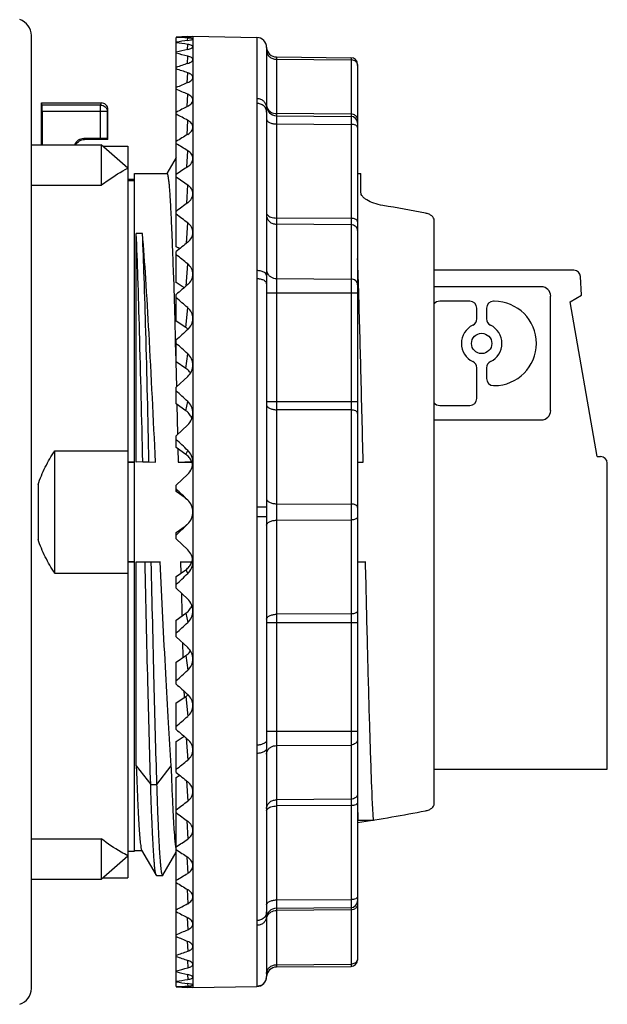
# Model space of a CAD drawing. Units: inches. Extents: x 0 to 17, y 0 to 11.
# Drawn here: x 9.8 to 10.5, y 5 to 6.2 of the extents above; entities that cross this region are included whole.
import ezdxf

# ---------------------------------------------------------------- set-up
doc = ezdxf.new("R2010")
doc.units = ezdxf.units.IN
doc.header["$LTSCALE"] = 0.935
doc.header["$MEASUREMENT"] = 0
doc.layers.get('0').update_dxf_attribs({"linetype": 'CONTINUOUS'})
doc.layers.add('DRAFT', color=7, linetype='CONTINUOUS')

msp = doc.modelspace()

# ---------------------------------------------------------------- linework, layer by layer
at = {"color": 7, "linetype": 'Continuous'}
for p, q in [((9.8035, 5.0349), (9.8035, 6.1627)), ((9.9747, 5.9128), (9.9747, 6.1605)), ((9.9883, 6.1569), (9.9884, 6.1599)), ((9.9884, 6.1569), (9.9917, 6.1575)), ((9.9944, 6.1618), (9.9944, 5.0358)), ((9.9944, 6.1618), (10.0701, 6.1604)), ((10.0701, 6.1604), (10.0701, 6.1604)), ((10.0701, 6.1604), (10.0701, 5.0371)), ((10.073, 6.16), (10.0701, 6.1604)), ((10.0748, 6.1594), (10.073, 6.16)), ((9.9882, 6.1462), (9.9884, 6.1521)), ((10.0817, 6.1488), (10.0817, 6.1486)), ((10.0817, 6.1486), (10.0817, 6.0777)), ((9.9881, 6.1296), (9.9884, 6.1383)), ((10.0934, 6.1373), (10.0934, 5.0603)), ((10.0934, 6.1373), (10.1815, 6.1365)), ((10.0934, 6.1347), (10.1815, 6.134)), ((10.1815, 6.1365), (10.1815, 5.061)), ((9.9879, 6.1069), (9.9884, 6.1186)), ((10.1893, 6.1286), (10.1893, 5.0689)), ((9.9878, 6.0787), (9.9884, 6.0932)), ((9.8153, 6.083), (9.8862, 6.083)), ((9.8853, 6.0804), (9.8162, 6.0804)), ((9.8163, 6.0726), (9.8163, 6.0333)), ((9.8932, 6.0726), (9.8163, 6.0726)), ((9.8853, 6.0407), (9.8853, 6.0804)), ((9.8932, 6.0726), (9.8932, 6.0406)), ((9.894, 6.0397), (9.894, 6.0752)), ((10.0817, 6.0722), (10.0817, 5.8785)), ((9.9876, 6.0452), (9.9884, 6.0623)), ((10.1815, 6.0697), (10.0934, 6.0704)), ((10.0934, 6.0678), (10.1815, 6.067)), ((10.0934, 6.058), (10.1815, 6.0576)), ((9.8655, 6.0407), (9.8665, 6.0397)), ((9.8853, 6.0407), (9.8655, 6.0407)), ((9.894, 6.0397), (9.8665, 6.0397)), ((9.894, 6.0397), (9.8932, 6.0406)), ((9.8035, 6.0333), (9.8862, 6.0333)), ((9.8862, 6.0333), (9.8862, 5.9856)), ((9.9176, 6.0058), (9.8862, 6.0333)), ((9.8879, 6.0318), (9.9177, 6.0318)), ((9.9177, 6.0318), (9.9177, 5.1657)), ((9.9874, 6.0068), (9.9884, 6.0264)), ((9.9746, 6.0183), (9.9637, 5.9994)), ((9.9255, 5.9994), (9.9638, 5.9994)), ((10.1893, 5.9994), (10.1932, 5.9994)), ((10.1932, 5.9767), (10.1932, 5.9994)), ((9.8035, 5.9856), (9.8862, 5.9856)), ((9.9872, 5.9639), (9.9884, 5.9858)), ((10.1815, 5.9463), (10.0934, 5.9467)), ((10.2799, 5.2534), (10.2799, 5.9441)), ((9.9869, 5.9168), (9.9884, 5.941)), ((10.1815, 5.9388), (10.0934, 5.9394)), ((9.9349, 5.9284), (9.9275, 5.9284)), ((9.9772, 5.9114), (9.9747, 5.9128)), ((9.9789, 5.9104), (9.9772, 5.9114)), ((9.9747, 5.8702), (9.9747, 5.907)), ((9.9864, 5.8662), (9.9884, 5.8924)), ((10.0817, 5.8785), (10.0817, 5.8689)), ((10.0934, 5.8752), (10.1815, 5.8745)), ((10.445, 5.885), (10.2799, 5.885)), ((10.4539, 5.8555), (10.4529, 5.8775)), ((10.0817, 5.8689), (10.0817, 5.6043)), ((10.4066, 5.8653), (10.2799, 5.8653)), ((9.9747, 5.8247), (9.9747, 5.8561)), ((10.0817, 5.8582), (10.1893, 5.8582)), ((10.4176, 5.7189), (10.4176, 5.8542)), ((10.4405, 5.8477), (10.4539, 5.8555)), ((9.9862, 5.8171), (9.9884, 5.8406)), ((10.3219, 5.8482), (10.2864, 5.8482)), ((10.3302, 5.8274), (10.3302, 5.8399)), ((10.3418, 5.8399), (10.3418, 5.8274)), ((10.3508, 5.8482), (10.3501, 5.8482)), ((10.4728, 5.6645), (10.4405, 5.8477)), ((9.9862, 5.8171), (9.9747, 5.8247)), ((9.9747, 5.7766), (9.9747, 5.8024)), ((9.9862, 5.7688), (9.9884, 5.7861)), ((9.9862, 5.7688), (9.9747, 5.7766)), ((10.3302, 5.7332), (10.3302, 5.7693)), ((10.3418, 5.7693), (10.3418, 5.7567)), ((9.9884, 5.7592), (9.9747, 5.7465)), ((9.9747, 5.7266), (9.9747, 5.7465)), ((10.3501, 5.7484), (10.3508, 5.7484)), ((9.9862, 5.7186), (9.9747, 5.7266)), ((9.9862, 5.7186), (9.9884, 5.7296)), ((10.0817, 5.7297), (10.1893, 5.7297)), ((10.2864, 5.7249), (10.3219, 5.7249)), ((10.1815, 5.7195), (10.0934, 5.7198)), ((9.9884, 5.7019), (9.9747, 5.6889)), ((10.2799, 5.7078), (10.4066, 5.7078)), ((9.9747, 5.6753), (9.9747, 5.6889)), ((9.831, 5.6712), (9.831, 5.5264)), ((9.831, 5.6712), (9.9177, 5.6712)), ((9.9862, 5.667), (9.9747, 5.6753)), ((9.9862, 5.667), (9.9884, 5.6717)), ((10.4728, 5.6645), (10.4767, 5.6645)), ((9.9177, 5.658), (9.9255, 5.658)), ((10.4846, 5.2944), (10.4846, 5.6566)), ((9.9884, 5.6435), (9.9747, 5.6304)), ((9.8114, 5.6312), (9.8114, 5.5663)), ((9.9747, 5.623), (9.9747, 5.6304)), ((9.9853, 5.6154), (9.9747, 5.623)), ((10.0934, 5.6086), (10.1815, 5.6082)), ((10.0817, 5.6043), (10.0701, 5.6044)), ((10.0817, 5.6043), (10.0817, 5.5932)), ((9.9747, 5.5745), (9.9853, 5.5821)), ((10.0817, 5.5932), (10.0701, 5.5931)), ((10.0817, 5.5932), (10.0817, 5.3286)), ((10.0934, 5.589), (10.1815, 5.5894)), ((9.9747, 5.5672), (9.9747, 5.5745)), ((9.9747, 5.5672), (9.9884, 5.554)), ((9.9255, 5.5396), (9.9177, 5.5396)), ((9.831, 5.5264), (9.9177, 5.5264)), ((9.9747, 5.5223), (9.9862, 5.5305)), ((9.9862, 5.5305), (9.9884, 5.5259)), ((9.9747, 5.5086), (9.9747, 5.5223)), ((9.9747, 5.5086), (9.9884, 5.4956)), ((9.9747, 5.4709), (9.9862, 5.479)), ((9.9862, 5.479), (9.9884, 5.4679)), ((10.1815, 5.4781), (10.0934, 5.4777)), ((9.9747, 5.4511), (9.9747, 5.4709)), ((10.0817, 5.4678), (10.1893, 5.4678)), ((9.9747, 5.4511), (9.9884, 5.4384)), ((9.9747, 5.4209), (9.9862, 5.4288)), ((9.9747, 5.3951), (9.9747, 5.4209)), ((9.9862, 5.4288), (9.9884, 5.4114)), ((9.9747, 5.3729), (9.9862, 5.3804)), ((9.9747, 5.3414), (9.9747, 5.3729)), ((9.9862, 5.3804), (9.9884, 5.357)), ((10.0817, 5.3393), (10.1893, 5.3393)), ((9.9747, 5.2905), (9.9747, 5.3273)), ((9.9864, 5.3314), (9.9884, 5.3051)), ((10.0817, 5.3286), (10.0817, 5.3191)), ((10.0817, 5.3191), (10.0817, 5.1254)), ((10.0934, 5.3223), (10.1815, 5.323)), ((9.9275, 5.2985), (9.9446, 5.2763)), ((9.952, 5.2763), (9.969, 5.2985)), ((10.2799, 5.2944), (10.4846, 5.2944)), ((9.9747, 5.2847), (9.9772, 5.2862)), ((9.9747, 5.037), (9.9747, 5.2847)), ((9.9772, 5.2862), (9.9789, 5.2872)), ((9.9869, 5.2807), (9.9884, 5.2566)), ((9.9446, 5.2763), (9.952, 5.2763)), ((10.1815, 5.2588), (10.0934, 5.2581)), ((10.1815, 5.2512), (10.0934, 5.2509)), ((9.9872, 5.2337), (9.9884, 5.2117)), ((10.1893, 5.2341), (10.208, 5.2341)), ((9.8035, 5.2119), (9.8862, 5.2119)), ((9.8862, 5.2119), (9.8862, 5.1642)), ((9.9744, 5.2024), (9.9736, 5.2092)), ((9.9255, 5.1982), (9.9339, 5.1982)), ((9.9339, 5.1985), (9.951, 5.169)), ((9.9745, 5.2023), (9.9744, 5.2024)), ((9.9745, 5.2023), (9.9744, 5.2024)), ((9.9747, 5.2007), (9.9745, 5.2023)), ((9.8862, 5.1642), (9.9176, 5.1918)), ((9.9177, 5.1972), (9.9255, 5.1972)), ((9.9591, 5.169), (9.9747, 5.196)), ((9.9874, 5.1907), (9.9884, 5.1711)), ((9.8035, 5.1642), (9.8862, 5.1642)), ((9.8879, 5.1657), (9.9177, 5.1657)), ((9.9514, 5.1687), (9.9588, 5.1687)), ((9.9876, 5.1523), (9.9884, 5.1352)), ((10.0934, 5.1396), (10.1815, 5.14)), ((10.0934, 5.1298), (10.1815, 5.1305)), ((10.1815, 5.1278), (10.0934, 5.1271)), ((9.9878, 5.1189), (9.9884, 5.1044)), ((10.0817, 5.1198), (10.0817, 5.0489)), ((9.9879, 5.0907), (9.9884, 5.0789)), ((9.9881, 5.068), (9.9884, 5.0592)), ((10.0934, 5.0629), (10.1815, 5.0635)), ((10.0934, 5.0603), (10.1815, 5.061)), ((9.9882, 5.0513), (9.9884, 5.0454)), ((9.9883, 5.0406), (9.9884, 5.0377)), ((9.9917, 5.04), (9.9884, 5.0406)), ((9.9944, 5.0358), (10.0701, 5.0371)), ((10.0748, 5.0382), (10.0701, 5.0371)), ((10.0701, 5.0371), (10.0701, 5.0371))]:
    msp.add_line(p, q, dxfattribs=at)
for points in [[(9.9853, 5.6154), (9.9861, 5.6148), (9.9872, 5.614)], [(9.9872, 5.5836), (9.9871, 5.5835), (9.9861, 5.5827), (9.9853, 5.5821)]]:
    msp.add_lwpolyline(points, dxfattribs=at)
msp.add_circle((10.336, 5.7983), 0.012, dxfattribs=at)
for centre, radius, start, end in [((9.7838, 6.1627), 0.0197, 0, 72.5424), ((10.014, 5.5482), 0.6138, 92.3927, 93.6699), ((9.9528, 5.5586), 0.6023, 86.6067, 87.9081), ((10.0803, 5.5114), 0.652, 98.1045, 99.3193), ((9.8913, 5.5441), 0.6158, 80.9253, 82.2107), ((9.9652, 6.7176), 0.5566, 272.3851, 273.0056), ((10.0699, 6.1486), 0.0118, 0.0014, 89.0015), ((10.1559, 5.4523), 0.7139, 103.5697, 104.7006), ((9.8248, 5.5052), 0.6539, 75.5118, 76.7451), ((10.0935, 6.1491), 0.0118, 182.3722, 269.5), ((10.1814, 6.1286), 0.00787, 0, 89.5), ((10.2488, 5.3586), 0.8138, 108.662, 109.6806), ((9.7466, 5.4357), 0.7244, 70.4992, 71.6417), ((10.3662, 5.2293), 0.9556, 113.2879, 114.1829), ((9.6607, 5.3588), 0.8042, 65.9505, 67.0122), ((10.518, 5.0574), 1.1507, 117.4012, 118.1702), ((10.0727, 6.0777), 0.00901, 0.0644, 11.6349), ((10.0935, 6.0796), 0.0118, 180, 269.5), ((7.7764, 6.0749), 2.3053, 359.9312, 0.0688), ((9.5534, 5.2466), 0.9245, 61.9271, 62.8827), ((10.1814, 6.0591), 0.00787, 0, 89.5), ((10.7179, 4.8311), 1.4168, 120.9914, 121.6382), ((9.4232, 5.1067), 1.0795, 58.4262, 59.2736), ((10.9872, 4.5308), 1.7827, 124.0726, 124.6044), ((9.2645, 4.9353), 1.2757, 55.4305, 56.1725), ((11.3618, 4.1204), 2.2996, 126.6728, 127.0985), ((9.0702, 4.7264), 1.5226, 52.9103, 53.5522), ((11.9121, 3.5277), 3.0683, 128.826, 129.1543), ((8.8294, 4.4698), 1.835, 50.8313, 51.3795), ((10.445, 5.8771), 0.00787, 2.5, 90), ((8.0512, 2.7585), 3.6583, 58.1024, 58.2779), ((12.7984, 2.5855), 4.3209, 130.5662, 130.8051), ((10.4066, 5.8542), 0.0111, 0, 90), ((8.5251, 4.1478), 2.2376, 49.1597, 49.6206), ((10.2864, 5.8399), 0.0083, 90, 142.2261), ((10.3219, 5.8399), 0.0083, 0, 90), ((10.3501, 5.8399), 0.0083, 90, 180), ((10.3508, 5.7983), 0.0499, 270, 90), ((10.3219, 5.8274), 0.0083, 295.8849, 360), ((10.3501, 5.8274), 0.0083, 180, 244.1151), ((9.9755, 5.8008), 0.0195, 47.1645, 56.818), ((10.336, 5.7983), 0.024, 115.8849, 244.1151), ((10.336, 5.7983), 0.024, 295.8849, 64.1151), ((14.4896, 0.8023), 6.7368, 131.92423, 132.08062), ((8.0946, 3.6925), 2.823, 47.8686, 48.2414), ((10.3219, 5.7693), 0.0083, 0, 64.1151), ((10.3501, 5.7693), 0.0083, 115.8849, 180), ((10.3501, 5.7567), 0.0083, 180, 270), ((7.5229, 3.0924), 3.6102, 46.9264, 47.2226), ((10.2864, 5.7332), 0.0083, 217.7744, 270), ((10.3219, 5.7332), 0.0083, 270, 360), ((9.9754, 5.7028), 0.0191, 20.2023, 34.8295), ((10.4066, 5.7189), 0.0111, 270, 360), ((6.6406, 2.1662), 4.8473, 46.3177, 46.5407), ((10.4767, 5.6566), 0.00787, 0, 90), ((9.9749, 5.6511), 0.0195, 10.3084, 23.4281), ((5.0196, 0.4622), 7.1567, 46.03005, 46.18185), ((5.0196, 10.7353), 7.1567, 313.81815, 313.96995), ((9.9749, 5.5464), 0.0195, 336.6446, 349.7164), ((6.6406, 9.0314), 4.8473, 313.4593, 313.6823), ((9.9754, 5.4947), 0.0191, 325.1612, 339.7906), ((7.5229, 8.1051), 3.6102, 312.7774, 313.0736), ((8.0946, 7.505), 2.823, 311.7586, 312.1314), ((15.2474, 11.2368), 7.8693, 227.93063, 228.06452), ((9.9755, 5.3967), 0.0195, 303.1818, 312.8287), ((8.4489, 7.1386), 2.3547, 310.3909, 310.8289), ((13.0942, 8.9561), 4.7746, 229.2063, 229.4225), ((8.0512, 8.4391), 3.6583, 301.7221, 301.8976), ((8.7788, 6.7906), 1.9156, 308.6321, 309.1572), ((12.0569, 7.8488), 3.2985, 230.8572, 231.1625), ((9.0361, 6.5167), 1.5795, 306.4594, 307.0782), ((14.0078, 5.3913), 3.8213, 182.2015, 182.3584), ((11.4409, 7.1825), 2.4313, 232.913, 233.3156), ((9.2417, 6.2958), 1.3164, 303.839, 304.5581), ((11.0327, 6.7335), 1.8635, 235.4071, 235.9159), ((9.4081, 6.1158), 1.1087, 300.7375, 301.5626), ((10.7448, 6.4106), 1.4685, 238.3732, 238.9972), ((9.5437, 5.9694), 0.9453, 297.1279, 298.0624), ((10.0935, 5.118), 0.0118, 90.5, 180), ((10.1814, 5.1384), 0.00787, 270.5, 360), ((10.5338, 6.1702), 1.1846, 241.8408, 242.5878), ((10.0727, 5.1198), 0.00901, 348.3653, 359.9356), ((7.3665, 5.1226), 2.7152, 359.9416, 0.0584), ((9.6548, 5.8523), 0.819, 292.9974, 294.04), ((10.3753, 5.9888), 0.9781, 245.8273, 246.7018), ((9.7466, 5.7618), 0.7244, 288.3583, 289.5008), ((10.2537, 5.853), 0.8286, 250.3285, 251.3288), ((9.8248, 5.6923), 0.6539, 283.2549, 284.4882), ((10.0935, 5.0484), 0.0118, 90.5, 177.6278), ((10.1814, 5.0689), 0.00787, 270.5, 360), ((10.1582, 5.7545), 0.7234, 255.3068, 256.4229), ((10.0699, 5.0489), 0.0118, 270.9985, 359.9986), ((10.0699, 5.0489), 0.0118, 294.6801, 358.8741), ((9.7838, 5.0349), 0.0197, 287.4576, 360), ((9.8913, 5.6535), 0.6158, 277.7893, 279.0747), ((10.0803, 5.6861), 0.652, 260.6807, 261.8955), ((9.9528, 5.6389), 0.6023, 272.0919, 273.3933), ((10.014, 5.6494), 0.6138, 266.3301, 267.6073), ((9.9652, 4.4799), 0.5566, 86.9944, 87.6149)]:
    msp.add_arc(centre, radius, start, end, dxfattribs=at)
for centre, major_axis, ratio, start_param, end_param in [((9.8153, 5.5988), (0, 0.4843), 0.017455, -0.10349, 0), ((9.8162, 6.0726), (0, 0.00787), 0.017455, -1.570796, -0.10349), ((9.8655, 6.0289), (0.00835, -0.00835), 0.999695, 2.356347, 3.541791), ((9.8853, 6.0406), (0.00787, 0), 0.017455, 0.017453, 1.570796), ((9.7525, 5.5988), (1.1006, 0), 0.36397, 1.081844, 1.132988), ((9.7525, 5.5988), (1.1006, 0), 0.36397, -1.162722, -1.081844)]:
    msp.add_ellipse(centre, major_axis=major_axis, ratio=ratio, start_param=start_param, end_param=end_param, dxfattribs=at)
for points, knots in [([(9.9944, 6.1587), (9.9944, 6.1589), (9.994, 6.1591), (9.9935, 6.1593), (9.9925, 6.1595), (9.9908, 6.1597), (9.9893, 6.1598), (9.9884, 6.1599)], [0, 0, 0, 0, 0.08894, 0.17211, 0.283504, 0.590394, 1, 1, 1, 1]), ([(9.9917, 6.1575), (9.9924, 6.1577), (9.9933, 6.1579), (9.9942, 6.1583), (9.9944, 6.1586), (9.9944, 6.1587)], [0, 0, 0, 0, 0.694981, 0.891077, 1, 1, 1, 1]), ([(9.9944, 6.1495), (9.9944, 6.1498), (9.9941, 6.1502), (9.9935, 6.1507), (9.9925, 6.1512), (9.9908, 6.1517), (9.9893, 6.152), (9.9884, 6.1521)], [0, 0, 0, 0, 0.12934, 0.218927, 0.330051, 0.621157, 1, 1, 1, 1]), ([(9.9884, 6.1462), (9.9893, 6.1464), (9.9908, 6.1469), (9.9925, 6.1476), (9.9935, 6.1482), (9.9941, 6.1487), (9.9944, 6.1492), (9.9944, 6.1495)], [0, 0, 0, 0, 0.374682, 0.665826, 0.778231, 0.869469, 1, 1, 1, 1]), ([(10.0817, 6.1449), (10.0817, 6.1436), (10.0823, 6.1408), (10.085, 6.1374), (10.0888, 6.1352), (10.0919, 6.1347), (10.0934, 6.1347)], [0, 0, 0, 0, 0.233296, 0.476665, 0.733665, 1, 1, 1, 1]), ([(9.9944, 6.1342), (9.9944, 6.1346), (9.9941, 6.1356), (9.9928, 6.1367), (9.9908, 6.1376), (9.9893, 6.1381), (9.9884, 6.1383)], [0, 0, 0, 0, 0.163552, 0.372981, 0.651128, 1, 1, 1, 1]), ([(9.9884, 6.1296), (9.9893, 6.1299), (9.9908, 6.1305), (9.9931, 6.1317), (9.9944, 6.1332), (9.9944, 6.1342)], [0, 0, 0, 0, 0.349251, 0.631091, 1, 1, 1, 1]), ([(10.1887, 6.1298), (10.1881, 6.131), (10.186, 6.1332), (10.183, 6.134), (10.1815, 6.134)], [0, 0, 0, 0, 0.482352, 1, 1, 1, 1]), ([(10.1893, 6.1272), (10.1893, 6.1278), (10.1892, 6.1287), (10.1888, 6.1296), (10.1887, 6.1298)], [0, 0, 0, 0, 0.746137, 1, 1, 1, 1]), ([(9.9944, 6.1131), (9.9944, 6.1136), (9.9941, 6.1148), (9.9928, 6.1163), (9.9909, 6.1176), (9.9893, 6.1183), (9.9884, 6.1186)], [0, 0, 0, 0, 0.188825, 0.407606, 0.676358, 1, 1, 1, 1]), ([(9.9884, 6.1071), (9.9893, 6.1074), (9.9909, 6.1082), (9.9928, 6.1097), (9.9941, 6.1113), (9.9944, 6.1125), (9.9944, 6.1131)], [0, 0, 0, 0, 0.322305, 0.592805, 0.813638, 1, 1, 1, 1]), ([(9.9944, 6.0863), (9.9944, 6.087), (9.9941, 6.0884), (9.9929, 6.0903), (9.9909, 6.0919), (9.9893, 6.0928), (9.9884, 6.0932)], [0, 0, 0, 0, 0.206954, 0.433667, 0.69607, 1, 1, 1, 1]), ([(9.9884, 6.079), (9.9893, 6.0795), (9.9909, 6.0805), (9.9929, 6.0823), (9.9941, 6.0842), (9.9944, 6.0857), (9.9944, 6.0863)], [0, 0, 0, 0, 0.303843, 0.568297, 0.796338, 1, 1, 1, 1]), ([(10.0815, 6.0795), (10.0812, 6.0807), (10.0803, 6.083), (10.0776, 6.0857), (10.0741, 6.0875), (10.0714, 6.088), (10.0701, 6.088)], [0, 0, 0, 0, 0.235117, 0.480082, 0.73649, 1, 1, 1, 1]), ([(9.8862, 6.083), (9.8861, 6.083), (9.8859, 6.0828), (9.8857, 6.0823), (9.8855, 6.0815), (9.8854, 6.0808), (9.8853, 6.0804)], [0, 0, 0, 0, 0.096484, 0.286878, 0.586994, 1, 1, 1, 1]), ([(9.8853, 6.0804), (9.8873, 6.0804), (9.8915, 6.0788), (9.8932, 6.0746), (9.8932, 6.0726)], [0, 0, 0, 0, 0.500912, 1, 1, 1, 1]), ([(9.894, 6.0752), (9.894, 6.0772), (9.8924, 6.0813), (9.8882, 6.083), (9.8862, 6.083)], [0, 0, 0, 0, 0.499997, 1, 1, 1, 1]), ([(9.894, 6.0752), (9.8939, 6.0752), (9.8937, 6.0749), (9.8934, 6.0741), (9.8933, 6.0732), (9.8932, 6.0726)], [0, 0, 0, 0, 0.096847, 0.287094, 1, 1, 1, 1]), ([(10.0817, 6.0722), (10.0817, 6.0735), (10.081, 6.0762), (10.0784, 6.0796), (10.0746, 6.0818), (10.0716, 6.0823), (10.0701, 6.0823)], [0, 0, 0, 0, 0.232689, 0.475787, 0.733005, 1, 1, 1, 1]), ([(10.0817, 6.0806), (10.0817, 6.0803), (10.0817, 6.079), (10.0821, 6.0777), (10.0826, 6.0768)], [0, 0, 0, 0, 0.247911, 1, 1, 1, 1]), ([(10.0826, 6.0768), (10.083, 6.0758), (10.0842, 6.074), (10.0877, 6.0713), (10.0911, 6.0704), (10.0934, 6.0704)], [0, 0, 0, 0, 0.23763, 0.485142, 1, 1, 1, 1]), ([(9.9944, 6.0542), (9.9944, 6.055), (9.9941, 6.0566), (9.9929, 6.0589), (9.9909, 6.0608), (9.9893, 6.0619), (9.9884, 6.0623)], [0, 0, 0, 0, 0.219903, 0.452894, 0.711059, 1, 1, 1, 1]), ([(10.0817, 6.0639), (10.0817, 6.0635), (10.0818, 6.0627), (10.0826, 6.0615), (10.0837, 6.0605), (10.0857, 6.0593), (10.089, 6.0583), (10.0919, 6.058), (10.0934, 6.058)], [0, 0, 0, 0, 0.082281, 0.17328, 0.278071, 0.398457, 0.68143, 1, 1, 1, 1]), ([(10.1893, 6.0629), (10.1893, 6.0636), (10.1891, 6.065), (10.1877, 6.0674), (10.1858, 6.0687), (10.1845, 6.0692)], [0, 0, 0, 0, 0.23887, 0.484356, 1, 1, 1, 1]), ([(9.9884, 6.0457), (9.9893, 6.0462), (9.9909, 6.0474), (9.9929, 6.0495), (9.9941, 6.0518), (9.9944, 6.0535), (9.9944, 6.0542)], [0, 0, 0, 0, 0.289702, 0.549957, 0.78371, 1, 1, 1, 1]), ([(10.1893, 6.0537), (10.1893, 6.0542), (10.1889, 6.0551), (10.188, 6.0559), (10.1866, 6.0567), (10.1844, 6.0574), (10.1825, 6.0576), (10.1815, 6.0576)], [0, 0, 0, 0, 0.17113, 0.276193, 0.396893, 0.680601, 1, 1, 1, 1]), ([(9.856, 6.0334), (9.857, 6.0353), (9.8601, 6.0385), (9.8644, 6.0397), (9.8665, 6.0397)], [0, 0, 0, 0, 0.499869, 1, 1, 1, 1]), ([(9.9944, 6.0172), (9.9944, 6.018), (9.9941, 6.0198), (9.9925, 6.0233), (9.9901, 6.0254), (9.9884, 6.0264)], [0, 0, 0, 0, 0.229951, 0.46855, 1, 1, 1, 1]), ([(9.9884, 6.0075), (9.9901, 6.0086), (9.9925, 6.0108), (9.9941, 6.0144), (9.9944, 6.0163), (9.9944, 6.0172)], [0, 0, 0, 0, 0.534837, 0.773729, 1, 1, 1, 1]), ([(9.8862, 5.9856), (9.8887, 5.9876), (9.8988, 5.9949), (9.9094, 6.0014), (9.9177, 6.0057)], [0, 0, 0, 0, 0.254264, 1, 1, 1, 1]), ([(9.9944, 5.9755), (9.9944, 5.9765), (9.9941, 5.9785), (9.9925, 5.9823), (9.9902, 5.9846), (9.9884, 5.9858)], [0, 0, 0, 0, 0.236665, 0.478918, 1, 1, 1, 1]), ([(9.9884, 5.9648), (9.9902, 5.9661), (9.9932, 5.9692), (9.9944, 5.9735), (9.9944, 5.9755)], [0, 0, 0, 0, 0.526518, 1, 1, 1, 1]), ([(10.2191, 5.9616), (10.2155, 5.9622), (10.209, 5.9638), (10.2016, 5.967), (10.1973, 5.97), (10.195, 5.9722), (10.1936, 5.9744), (10.1932, 5.976), (10.1932, 5.9767)], [0, 0, 0, 0, 0.35051, 0.637058, 0.752934, 0.850315, 0.931062, 1, 1, 1, 1]), ([(10.0817, 5.9526), (10.0817, 5.9522), (10.0818, 5.9514), (10.0823, 5.9507), (10.0826, 5.9503)], [0, 0, 0, 0, 0.474846, 1, 1, 1, 1]), ([(10.0817, 5.9497), (10.0817, 5.9483), (10.0823, 5.9456), (10.085, 5.9422), (10.0888, 5.94), (10.0919, 5.9395), (10.0934, 5.9394)], [0, 0, 0, 0, 0.233296, 0.476665, 0.733665, 1, 1, 1, 1]), ([(10.0826, 5.9503), (10.083, 5.9498), (10.0844, 5.9487), (10.088, 5.9471), (10.0912, 5.9467), (10.0934, 5.9467)], [0, 0, 0, 0, 0.197035, 0.436138, 1, 1, 1, 1]), ([(10.1893, 5.9424), (10.1893, 5.9429), (10.1889, 5.9438), (10.188, 5.9446), (10.1866, 5.9454), (10.1844, 5.9461), (10.1825, 5.9463), (10.1815, 5.9463)], [0, 0, 0, 0, 0.17113, 0.276193, 0.396893, 0.680601, 1, 1, 1, 1]), ([(10.2799, 5.9441), (10.2799, 5.945), (10.2793, 5.947), (10.2771, 5.9494), (10.2737, 5.9514), (10.271, 5.9521), (10.2695, 5.9524)], [0, 0, 0, 0, 0.188914, 0.406715, 0.675718, 1, 1, 1, 1]), ([(9.9944, 5.9297), (9.9944, 5.9318), (9.9933, 5.9363), (9.9902, 5.9396), (9.9884, 5.941)], [0, 0, 0, 0, 0.484634, 1, 1, 1, 1]), ([(10.1893, 5.932), (10.1893, 5.9329), (10.1889, 5.9347), (10.1871, 5.9369), (10.1845, 5.9384), (10.1825, 5.9388), (10.1815, 5.9388)], [0, 0, 0, 0, 0.233296, 0.476665, 0.733665, 1, 1, 1, 1]), ([(9.9884, 5.9181), (9.9902, 5.9195), (9.9932, 5.923), (9.9944, 5.9275), (9.9944, 5.9297)], [0, 0, 0, 0, 0.518435, 1, 1, 1, 1]), ([(9.9944, 5.8803), (9.9944, 5.8825), (9.9933, 5.8872), (9.9902, 5.8909), (9.9884, 5.8924)], [0, 0, 0, 0, 0.490381, 1, 1, 1, 1]), ([(10.0817, 5.8854), (10.0817, 5.8851), (10.0817, 5.8838), (10.0821, 5.8824), (10.0826, 5.8815)], [0, 0, 0, 0, 0.247911, 1, 1, 1, 1]), ([(9.9884, 5.8679), (9.9902, 5.8694), (9.9933, 5.8732), (9.9944, 5.878), (9.9944, 5.8803)], [0, 0, 0, 0, 0.512336, 1, 1, 1, 1]), ([(10.0792, 5.8821), (10.078, 5.8829), (10.075, 5.8841), (10.0718, 5.8845), (10.0701, 5.8845)], [0, 0, 0, 0, 0.460455, 1, 1, 1, 1]), ([(10.0817, 5.8689), (10.0817, 5.8693), (10.0815, 5.8701), (10.0808, 5.8712), (10.0797, 5.8722), (10.0776, 5.8734), (10.0744, 5.8744), (10.0716, 5.8747), (10.0701, 5.8747)], [0, 0, 0, 0, 0.081394, 0.171689, 0.276057, 0.396311, 0.679854, 1, 1, 1, 1]), ([(10.0817, 5.8785), (10.0817, 5.8792), (10.0811, 5.8807), (10.0799, 5.8817), (10.0792, 5.8821)], [0, 0, 0, 0, 0.4477, 1, 1, 1, 1]), ([(10.0826, 5.8815), (10.083, 5.8806), (10.0842, 5.8788), (10.0877, 5.8761), (10.0911, 5.8752), (10.0934, 5.8752)], [0, 0, 0, 0, 0.23763, 0.485142, 1, 1, 1, 1]), ([(10.1893, 5.8677), (10.1893, 5.8686), (10.1889, 5.8704), (10.1871, 5.8727), (10.1845, 5.8742), (10.1825, 5.8745), (10.1815, 5.8745)], [0, 0, 0, 0, 0.233296, 0.476665, 0.733665, 1, 1, 1, 1]), ([(9.9944, 5.8278), (9.9944, 5.8302), (9.9933, 5.8351), (9.9903, 5.839), (9.9884, 5.8406)], [0, 0, 0, 0, 0.494495, 1, 1, 1, 1]), ([(9.9884, 5.8147), (9.9903, 5.8164), (9.9933, 5.8204), (9.9944, 5.8253), (9.9944, 5.8278)], [0, 0, 0, 0, 0.507764, 1, 1, 1, 1]), ([(9.9944, 5.7727), (9.9944, 5.7752), (9.9934, 5.7803), (9.9903, 5.7844), (9.9884, 5.7861)], [0, 0, 0, 0, 0.49733, 1, 1, 1, 1]), ([(9.9917, 5.7631), (9.9913, 5.7636), (9.9898, 5.7658), (9.9879, 5.7677), (9.9862, 5.7688)], [0, 0, 0, 0, 0.248621, 1, 1, 1, 1]), ([(9.9884, 5.7592), (9.9903, 5.7609), (9.9933, 5.7651), (9.9944, 5.7702), (9.9944, 5.7727)], [0, 0, 0, 0, 0.504407, 1, 1, 1, 1]), ([(9.9944, 5.7158), (9.9944, 5.7184), (9.9934, 5.7236), (9.9903, 5.7279), (9.9884, 5.7296)], [0, 0, 0, 0, 0.499122, 1, 1, 1, 1]), ([(10.0817, 5.7258), (10.0817, 5.7254), (10.0818, 5.7245), (10.0826, 5.7234), (10.0837, 5.7224), (10.0857, 5.7212), (10.089, 5.7201), (10.0919, 5.7199), (10.0934, 5.7198)], [0, 0, 0, 0, 0.082281, 0.17328, 0.278071, 0.398457, 0.68143, 1, 1, 1, 1]), ([(9.9884, 5.7019), (9.9903, 5.7037), (9.9934, 5.708), (9.9944, 5.7133), (9.9944, 5.7158)], [0, 0, 0, 0, 0.502054, 1, 1, 1, 1]), ([(10.1893, 5.7155), (10.1893, 5.7161), (10.1889, 5.7169), (10.188, 5.7178), (10.1866, 5.7186), (10.1844, 5.7193), (10.1825, 5.7195), (10.1815, 5.7195)], [0, 0, 0, 0, 0.17113, 0.276193, 0.396893, 0.680601, 1, 1, 1, 1]), ([(9.8114, 5.6312), (9.8137, 5.6383), (9.8196, 5.6521), (9.827, 5.6649), (9.831, 5.6712)], [0, 0, 0, 0, 0.500929, 1, 1, 1, 1]), ([(9.9928, 5.6589), (9.9921, 5.6605), (9.9903, 5.6636), (9.9876, 5.666), (9.9862, 5.667)], [0, 0, 0, 0, 0.499564, 1, 1, 1, 1]), ([(9.9944, 5.6576), (9.9944, 5.6602), (9.9934, 5.6655), (9.9903, 5.6699), (9.9884, 5.6717)], [0, 0, 0, 0, 0.500021, 1, 1, 1, 1]), ([(9.9884, 5.6435), (9.9903, 5.6453), (9.9934, 5.6497), (9.9944, 5.655), (9.9944, 5.6576)], [0, 0, 0, 0, 0.500571, 1, 1, 1, 1]), ([(9.9944, 5.5988), (9.9944, 5.6014), (9.9934, 5.6067), (9.9903, 5.6111), (9.9884, 5.6129)], [0, 0, 0, 0, 0.500114, 1, 1, 1, 1]), ([(10.0817, 5.6145), (10.0817, 5.6141), (10.0818, 5.6133), (10.0826, 5.6121), (10.0837, 5.6111), (10.0857, 5.6099), (10.089, 5.6088), (10.0919, 5.6086), (10.0934, 5.6086)], [0, 0, 0, 0, 0.082281, 0.17328, 0.278071, 0.398457, 0.68143, 1, 1, 1, 1]), ([(10.1893, 5.6042), (10.1893, 5.6048), (10.1889, 5.6056), (10.188, 5.6065), (10.1866, 5.6073), (10.1844, 5.608), (10.1825, 5.6082), (10.1815, 5.6082)], [0, 0, 0, 0, 0.17113, 0.276193, 0.396893, 0.680601, 1, 1, 1, 1]), ([(9.9884, 5.5846), (9.9903, 5.5864), (9.9934, 5.5909), (9.9944, 5.5962), (9.9944, 5.5988)], [0, 0, 0, 0, 0.499886, 1, 1, 1, 1]), ([(10.0817, 5.5831), (10.0817, 5.5835), (10.0818, 5.5843), (10.0826, 5.5854), (10.0837, 5.5864), (10.0857, 5.5877), (10.089, 5.5887), (10.0919, 5.589), (10.0934, 5.589)], [0, 0, 0, 0, 0.082281, 0.17328, 0.278071, 0.398457, 0.68143, 1, 1, 1, 1]), ([(10.1893, 5.5933), (10.1893, 5.5928), (10.1889, 5.5919), (10.188, 5.5911), (10.1866, 5.5902), (10.1844, 5.5896), (10.1825, 5.5894), (10.1815, 5.5894)], [0, 0, 0, 0, 0.17113, 0.276193, 0.396893, 0.680601, 1, 1, 1, 1]), ([(9.831, 5.5264), (9.827, 5.5326), (9.8196, 5.5455), (9.8137, 5.5592), (9.8114, 5.5663)], [0, 0, 0, 0, 0.499072, 1, 1, 1, 1]), ([(9.9944, 5.5399), (9.9944, 5.5425), (9.9934, 5.5478), (9.9903, 5.5522), (9.9884, 5.554)], [0, 0, 0, 0, 0.499429, 1, 1, 1, 1]), ([(9.9862, 5.5305), (9.9876, 5.5315), (9.9903, 5.534), (9.9921, 5.5371), (9.9928, 5.5387)], [0, 0, 0, 0, 0.500435, 1, 1, 1, 1]), ([(9.9884, 5.5259), (9.9903, 5.5277), (9.9934, 5.5321), (9.9944, 5.5373), (9.9944, 5.5399)], [0, 0, 0, 0, 0.499979, 1, 1, 1, 1]), ([(10.208, 5.2341), (10.207, 5.2514), (10.2053, 5.2926), (10.2031, 5.3625), (10.2009, 5.447), (10.1994, 5.5077), (10.1987, 5.5396)], [0, 0, 0, 0, 0.170608, 0.40422, 0.686473, 1, 1, 1, 1]), ([(9.9944, 5.4817), (9.9944, 5.4843), (9.9934, 5.4895), (9.9903, 5.4939), (9.9884, 5.4956)], [0, 0, 0, 0, 0.497946, 1, 1, 1, 1]), ([(9.9884, 5.4679), (9.9903, 5.4697), (9.9934, 5.474), (9.9944, 5.4792), (9.9944, 5.4817)], [0, 0, 0, 0, 0.500878, 1, 1, 1, 1]), ([(10.0817, 5.4718), (10.0817, 5.4722), (10.0818, 5.473), (10.0826, 5.4741), (10.0837, 5.4751), (10.0857, 5.4764), (10.089, 5.4774), (10.0919, 5.4777), (10.0934, 5.4777)], [0, 0, 0, 0, 0.082281, 0.17328, 0.278071, 0.398457, 0.68143, 1, 1, 1, 1]), ([(10.1893, 5.482), (10.1893, 5.4815), (10.1889, 5.4806), (10.188, 5.4798), (10.1866, 5.479), (10.1844, 5.4783), (10.1825, 5.4781), (10.1815, 5.4781)], [0, 0, 0, 0, 0.17113, 0.276193, 0.396893, 0.680601, 1, 1, 1, 1]), ([(9.9862, 5.4288), (9.9868, 5.4291), (9.9889, 5.4307), (9.9907, 5.4328), (9.9917, 5.4345)], [0, 0, 0, 0, 0.252414, 1, 1, 1, 1]), ([(9.9944, 5.4248), (9.9944, 5.4273), (9.9933, 5.4324), (9.9903, 5.4366), (9.9884, 5.4384)], [0, 0, 0, 0, 0.495593, 1, 1, 1, 1]), ([(9.9884, 5.4114), (9.9903, 5.4131), (9.9934, 5.4172), (9.9944, 5.4223), (9.9944, 5.4248)], [0, 0, 0, 0, 0.50267, 1, 1, 1, 1]), ([(9.9944, 5.3698), (9.9944, 5.3722), (9.9933, 5.3772), (9.9903, 5.3812), (9.9884, 5.3828)], [0, 0, 0, 0, 0.492236, 1, 1, 1, 1]), ([(9.9884, 5.357), (9.9903, 5.3586), (9.9933, 5.3625), (9.9944, 5.3674), (9.9944, 5.3698)], [0, 0, 0, 0, 0.505505, 1, 1, 1, 1]), ([(9.9944, 5.3173), (9.9944, 5.3196), (9.9933, 5.3243), (9.9902, 5.3281), (9.9884, 5.3297)], [0, 0, 0, 0, 0.487664, 1, 1, 1, 1]), ([(10.0817, 5.3286), (10.0817, 5.3283), (10.0815, 5.3275), (10.0808, 5.3264), (10.0797, 5.3254), (10.0776, 5.3242), (10.0744, 5.3231), (10.0716, 5.3229), (10.0701, 5.3228)], [0, 0, 0, 0, 0.081395, 0.171692, 0.27606, 0.396314, 0.679855, 1, 1, 1, 1]), ([(10.1893, 5.3298), (10.1893, 5.3289), (10.1889, 5.3271), (10.1871, 5.3249), (10.1845, 5.3234), (10.1825, 5.323), (10.1815, 5.323)], [0, 0, 0, 0, 0.233296, 0.476665, 0.733665, 1, 1, 1, 1]), ([(9.9884, 5.3051), (9.9902, 5.3066), (9.9933, 5.3103), (9.9944, 5.315), (9.9944, 5.3173)], [0, 0, 0, 0, 0.509619, 1, 1, 1, 1]), ([(10.0792, 5.3154), (10.078, 5.3146), (10.075, 5.3134), (10.0718, 5.3131), (10.0701, 5.3131)], [0, 0, 0, 0, 0.460455, 1, 1, 1, 1]), ([(10.0817, 5.3191), (10.0817, 5.3184), (10.0811, 5.3169), (10.0799, 5.3159), (10.0792, 5.3154)], [0, 0, 0, 0, 0.447703, 1, 1, 1, 1]), ([(10.0817, 5.3121), (10.0817, 5.3124), (10.0817, 5.3138), (10.0821, 5.3151), (10.0826, 5.316)], [0, 0, 0, 0, 0.247911, 1, 1, 1, 1]), ([(10.0826, 5.316), (10.083, 5.3169), (10.0842, 5.3187), (10.0877, 5.3214), (10.0911, 5.3223), (10.0934, 5.3223)], [0, 0, 0, 0, 0.23763, 0.485142, 1, 1, 1, 1]), ([(9.9275, 5.2985), (9.9278, 5.2913), (9.9283, 5.2777), (9.9291, 5.2586), (9.9298, 5.242), (9.9306, 5.2279), (9.9313, 5.2179), (9.9319, 5.2113), (9.9323, 5.2073), (9.9327, 5.2041), (9.9331, 5.2016), (9.9334, 5.1998), (9.9337, 5.1988), (9.9339, 5.1985)], [0, 0, 0, 0, 0.214543, 0.405856, 0.572392, 0.713003, 0.826714, 0.873214, 0.912706, 0.945138, 0.97047, 0.988711, 1, 1, 1, 1]), ([(9.9736, 5.2092), (9.9731, 5.214), (9.9723, 5.2253), (9.9712, 5.2451), (9.9701, 5.2701), (9.9694, 5.2884), (9.969, 5.2985)], [0, 0, 0, 0, 0.160127, 0.38246, 0.663827, 1, 1, 1, 1]), ([(9.9944, 5.2679), (9.9944, 5.27), (9.9932, 5.2745), (9.9902, 5.278), (9.9884, 5.2795)], [0, 0, 0, 0, 0.481565, 1, 1, 1, 1]), ([(9.9884, 5.2566), (9.9902, 5.2579), (9.9933, 5.2613), (9.9944, 5.2657), (9.9944, 5.2679)], [0, 0, 0, 0, 0.515366, 1, 1, 1, 1]), ([(10.0817, 5.2479), (10.0817, 5.2492), (10.0823, 5.252), (10.085, 5.2553), (10.0888, 5.2576), (10.0919, 5.2581), (10.0934, 5.2581)], [0, 0, 0, 0, 0.233296, 0.476665, 0.733665, 1, 1, 1, 1]), ([(10.1893, 5.2656), (10.1893, 5.2647), (10.1889, 5.2629), (10.1871, 5.2606), (10.1845, 5.2591), (10.1825, 5.2588), (10.1815, 5.2588)], [0, 0, 0, 0, 0.233296, 0.476665, 0.733665, 1, 1, 1, 1]), ([(10.0817, 5.2449), (10.0817, 5.2453), (10.0818, 5.2462), (10.0823, 5.2469), (10.0826, 5.2472)], [0, 0, 0, 0, 0.474846, 1, 1, 1, 1]), ([(10.0826, 5.2472), (10.083, 5.2478), (10.0844, 5.2489), (10.088, 5.2504), (10.0912, 5.2508), (10.0934, 5.2509)], [0, 0, 0, 0, 0.197035, 0.436138, 1, 1, 1, 1]), ([(10.1893, 5.2552), (10.1893, 5.2546), (10.1889, 5.2538), (10.188, 5.2529), (10.1866, 5.2521), (10.1844, 5.2514), (10.1825, 5.2512), (10.1815, 5.2512)], [0, 0, 0, 0, 0.17113, 0.276193, 0.396893, 0.680601, 1, 1, 1, 1]), ([(10.2695, 5.2451), (10.271, 5.2454), (10.2737, 5.2462), (10.2771, 5.2481), (10.2793, 5.2505), (10.2799, 5.2525), (10.2799, 5.2534)], [0, 0, 0, 0, 0.324304, 0.593324, 0.811065, 1, 1, 1, 1]), ([(9.9944, 5.2221), (9.9944, 5.2241), (9.9932, 5.2283), (9.9902, 5.2315), (9.9884, 5.2328)], [0, 0, 0, 0, 0.473482, 1, 1, 1, 1]), ([(9.9884, 5.2117), (9.9902, 5.2129), (9.9925, 5.2153), (9.9941, 5.2191), (9.9944, 5.2211), (9.9944, 5.2221)], [0, 0, 0, 0, 0.521082, 0.763335, 1, 1, 1, 1]), ([(9.9177, 5.1918), (9.9149, 5.1933), (9.904, 5.1993), (9.8937, 5.2062), (9.8862, 5.2119)], [0, 0, 0, 0, 0.246312, 1, 1, 1, 1]), ([(9.9944, 5.1804), (9.9944, 5.1813), (9.9941, 5.1831), (9.9925, 5.1867), (9.9901, 5.1889), (9.9884, 5.1901)], [0, 0, 0, 0, 0.226271, 0.465163, 1, 1, 1, 1]), ([(9.9884, 5.1711), (9.9901, 5.1722), (9.9925, 5.1742), (9.9941, 5.1777), (9.9944, 5.1795), (9.9944, 5.1804)], [0, 0, 0, 0, 0.53145, 0.770049, 1, 1, 1, 1]), ([(9.9944, 5.1433), (9.9944, 5.1441), (9.9941, 5.1457), (9.9929, 5.148), (9.9909, 5.1502), (9.9893, 5.1513), (9.9884, 5.1519)], [0, 0, 0, 0, 0.21629, 0.450043, 0.710298, 1, 1, 1, 1]), ([(9.9884, 5.1352), (9.9893, 5.1357), (9.9909, 5.1367), (9.9929, 5.1387), (9.9941, 5.1409), (9.9944, 5.1425), (9.9944, 5.1433)], [0, 0, 0, 0, 0.288941, 0.547106, 0.780097, 1, 1, 1, 1]), ([(10.0817, 5.1337), (10.0817, 5.1341), (10.0818, 5.1349), (10.0826, 5.136), (10.0837, 5.137), (10.0857, 5.1383), (10.089, 5.1393), (10.0919, 5.1396), (10.0934, 5.1396)], [0, 0, 0, 0, 0.082281, 0.17328, 0.278071, 0.398457, 0.68143, 1, 1, 1, 1]), ([(10.1893, 5.1439), (10.1893, 5.1434), (10.1889, 5.1425), (10.188, 5.1417), (10.1866, 5.1408), (10.1844, 5.1401), (10.1825, 5.14), (10.1815, 5.14)], [0, 0, 0, 0, 0.17113, 0.276193, 0.396893, 0.680601, 1, 1, 1, 1]), ([(10.1893, 5.1346), (10.1893, 5.1339), (10.1891, 5.1326), (10.1877, 5.1301), (10.1858, 5.1288), (10.1845, 5.1283)], [0, 0, 0, 0, 0.23887, 0.484356, 1, 1, 1, 1]), ([(9.9944, 5.1112), (9.9944, 5.1119), (9.9941, 5.1133), (9.9929, 5.1153), (9.9909, 5.1171), (9.9893, 5.1181), (9.9884, 5.1185)], [0, 0, 0, 0, 0.203662, 0.431703, 0.696157, 1, 1, 1, 1]), ([(10.0817, 5.1254), (10.0817, 5.1241), (10.081, 5.1213), (10.0784, 5.118), (10.0746, 5.1158), (10.0716, 5.1152), (10.0701, 5.1152)], [0, 0, 0, 0, 0.232691, 0.475789, 0.733006, 1, 1, 1, 1]), ([(10.0815, 5.118), (10.0812, 5.1169), (10.0803, 5.1145), (10.0776, 5.1118), (10.0741, 5.11), (10.0714, 5.1096), (10.0701, 5.1095)], [0, 0, 0, 0, 0.235118, 0.480082, 0.73649, 1, 1, 1, 1]), ([(10.0817, 5.1169), (10.0817, 5.1172), (10.0817, 5.1186), (10.0821, 5.1199), (10.0826, 5.1208)], [0, 0, 0, 0, 0.247911, 1, 1, 1, 1]), ([(10.0826, 5.1208), (10.083, 5.1217), (10.0842, 5.1235), (10.0877, 5.1262), (10.0911, 5.1271), (10.0934, 5.1271)], [0, 0, 0, 0, 0.23763, 0.485142, 1, 1, 1, 1]), ([(9.9884, 5.1044), (9.9893, 5.1048), (9.9909, 5.1056), (9.9929, 5.1073), (9.9941, 5.1091), (9.9944, 5.1105), (9.9944, 5.1112)], [0, 0, 0, 0, 0.30393, 0.566333, 0.793046, 1, 1, 1, 1]), ([(9.9944, 5.0845), (9.9944, 5.085), (9.9941, 5.0862), (9.9928, 5.0878), (9.9909, 5.0893), (9.9893, 5.0901), (9.9884, 5.0905)], [0, 0, 0, 0, 0.186362, 0.407195, 0.677695, 1, 1, 1, 1]), ([(9.9884, 5.0789), (9.9893, 5.0793), (9.9909, 5.0799), (9.9928, 5.0812), (9.9941, 5.0827), (9.9944, 5.0839), (9.9944, 5.0845)], [0, 0, 0, 0, 0.323642, 0.592394, 0.811175, 1, 1, 1, 1]), ([(10.1893, 5.0704), (10.1893, 5.0697), (10.1892, 5.0688), (10.1888, 5.068), (10.1887, 5.0678)], [0, 0, 0, 0, 0.746137, 1, 1, 1, 1]), ([(9.9944, 5.0633), (9.9944, 5.0643), (9.9931, 5.0658), (9.9908, 5.0671), (9.9893, 5.0677), (9.9884, 5.068)], [0, 0, 0, 0, 0.368909, 0.650749, 1, 1, 1, 1]), ([(9.9884, 5.0592), (9.9893, 5.0595), (9.9908, 5.0599), (9.9928, 5.0609), (9.9941, 5.062), (9.9944, 5.0629), (9.9944, 5.0633)], [0, 0, 0, 0, 0.348872, 0.627019, 0.836448, 1, 1, 1, 1]), ([(10.0817, 5.0527), (10.0817, 5.054), (10.0823, 5.0567), (10.085, 5.0601), (10.0888, 5.0623), (10.0919, 5.0629), (10.0934, 5.0629)], [0, 0, 0, 0, 0.233296, 0.476665, 0.733665, 1, 1, 1, 1]), ([(10.1887, 5.0678), (10.1881, 5.0665), (10.186, 5.0643), (10.183, 5.0636), (10.1815, 5.0635)], [0, 0, 0, 0, 0.482352, 1, 1, 1, 1]), ([(9.9944, 5.0481), (9.9944, 5.0484), (9.9941, 5.0489), (9.9935, 5.0494), (9.9925, 5.05), (9.9908, 5.0507), (9.9893, 5.0511), (9.9884, 5.0513)], [0, 0, 0, 0, 0.130531, 0.221769, 0.334174, 0.625318, 1, 1, 1, 1]), ([(9.9884, 5.0454), (9.9893, 5.0456), (9.9908, 5.0458), (9.9925, 5.0464), (9.9935, 5.0469), (9.9941, 5.0473), (9.9944, 5.0478), (9.9944, 5.0481)], [0, 0, 0, 0, 0.378843, 0.669949, 0.781073, 0.87066, 1, 1, 1, 1]), ([(9.9884, 5.0377), (9.9893, 5.0377), (9.9908, 5.0378), (9.9925, 5.038), (9.9935, 5.0383), (9.994, 5.0384), (9.9944, 5.0387), (9.9944, 5.0389)], [0, 0, 0, 0, 0.409606, 0.716496, 0.82789, 0.91106, 1, 1, 1, 1]), ([(9.9944, 5.0389), (9.9944, 5.039), (9.9942, 5.0392), (9.9933, 5.0397), (9.9924, 5.0399), (9.9917, 5.04)], [0, 0, 0, 0, 0.108923, 0.305019, 1, 1, 1, 1])]:
    msp.add_open_spline(points, degree=3, knots=knots, dxfattribs=at)
for points in [[(10.1845, 6.0692), (10.1835, 6.0696), (10.1825, 6.0697), (10.1815, 6.0697)], [(9.991, 5.7137), (9.9897, 5.7156), (9.9881, 5.7173), (9.9862, 5.7186)], [(9.9862, 5.479), (9.9881, 5.4803), (9.9897, 5.4819), (9.991, 5.4838)], [(10.1845, 5.1283), (10.1835, 5.128), (10.1825, 5.1278), (10.1815, 5.1278)]]:
    msp.add_open_spline(points, degree=3, dxfattribs=at)
at = {"layer": 'DRAFT', "color": 7, "linetype": 'Continuous'}
for p, q in [((9.8153, 6.0333), (9.8153, 6.083)), ((9.9255, 5.9925), (9.9177, 5.9925)), ((9.9177, 5.991), (9.9255, 5.991)), ((9.9255, 5.9911), (9.9255, 5.9994)), ((9.9255, 5.1972), (9.9255, 5.991)), ((9.9275, 5.6579), (9.9275, 5.9284)), ((9.9712, 5.8832), (9.9713, 5.8807)), ((9.9713, 5.8807), (9.9714, 5.8777)), ((9.9714, 5.8777), (9.973, 5.825)), ((10.1906, 5.8591), (10.1903, 5.8684)), ((9.973, 5.825), (9.9736, 5.803)), ((9.9736, 5.803), (9.9737, 5.799)), ((9.9737, 5.799), (9.9742, 5.7782)), ((9.9742, 5.7782), (9.9743, 5.7767)), ((9.9743, 5.7767), (9.975, 5.7469)), ((9.9756, 5.7262), (9.9764, 5.6908)), ((9.9768, 5.6739), (9.9772, 5.6579)), ((9.9177, 5.6576), (9.9255, 5.6576)), ((9.9352, 5.6582), (9.9275, 5.6579)), ((9.9352, 5.6582), (9.9426, 5.6582)), ((9.9426, 5.6582), (9.9503, 5.6579)), ((9.9772, 5.6579), (9.9929, 5.6584)), ((9.9772, 5.6579), (9.9931, 5.6579)), ((10.1893, 5.6581), (10.1959, 5.6579)), ((10.1893, 5.6579), (10.1959, 5.6579)), ((9.9177, 5.5399), (9.9255, 5.5399)), ((9.9275, 5.5396), (9.9559, 5.5396)), ((9.9275, 5.2985), (9.9275, 5.5396)), ((9.9275, 5.5396), (9.9379, 5.5393)), ((9.9453, 5.5393), (9.9379, 5.5393)), ((9.9559, 5.5396), (9.9453, 5.5393)), ((9.98, 5.5396), (9.9931, 5.5396)), ((9.9913, 5.5393), (9.98, 5.5396)), ((9.98, 5.5396), (9.9803, 5.5261)), ((9.993, 5.5392), (9.9913, 5.5393)), ((10.1893, 5.5396), (10.1987, 5.5396)), ((10.1987, 5.5396), (10.1893, 5.5393)), ((9.9809, 5.5025), (9.9815, 5.4788)), ((9.9815, 5.4789), (9.9815, 5.478)), ((9.9815, 5.478), (9.9815, 5.4756)), ((9.9823, 5.4435), (9.9827, 5.4284)), ((9.9827, 5.4284), (9.9828, 5.4262)), ((9.9839, 5.3863), (9.984, 5.3821)), ((9.984, 5.3821), (9.984, 5.3798)), ((9.984, 5.3798), (9.9841, 5.3785)), ((9.9514, 5.1687), (9.951, 5.169)), ((9.9591, 5.169), (9.9588, 5.1687))]:
    msp.add_line(p, q, dxfattribs=at)
msp.add_arc((1.5966, 5.5963), 8.598, 1.81355, 2.01561, dxfattribs=at)
for points, knots in [([(9.9638, 5.9994), (9.9641, 5.9994), (9.9645, 5.9986), (9.9648, 5.9972), (9.9653, 5.9947), (9.9657, 5.9914), (9.9662, 5.9872), (9.9666, 5.982), (9.9671, 5.9759), (9.9677, 5.966), (9.9685, 5.9514), (9.9694, 5.9315), (9.9703, 5.9083), (9.9709, 5.8919), (9.9712, 5.8832)], [0, 0, 0, 0, 0.005678, 0.018564, 0.039353, 0.068141, 0.104901, 0.14956, 0.202035, 0.262206, 0.405045, 0.576756, 0.775704, 1, 1, 1, 1]), ([(9.9352, 5.6582), (9.9341, 5.7095), (9.9323, 5.7823), (9.9297, 5.8724), (9.9283, 5.9111), (9.9275, 5.9284)], [0, 0, 0, 0, 0.570323, 0.808111, 1, 1, 1, 1]), ([(9.9426, 5.6582), (9.9415, 5.7095), (9.9397, 5.7823), (9.9371, 5.8724), (9.9357, 5.9111), (9.9349, 5.9284)], [0, 0, 0, 0, 0.570323, 0.808111, 1, 1, 1, 1]), ([(9.9503, 5.6579), (9.9479, 5.7088), (9.9444, 5.7813), (9.9391, 5.8714), (9.9364, 5.9107), (9.9349, 5.9284)], [0, 0, 0, 0, 0.56439, 0.803411, 1, 1, 1, 1]), ([(10.1959, 5.6579), (10.195, 5.6936), (10.1934, 5.7607), (10.1916, 5.8277), (10.1906, 5.8591)], [0, 0, 0, 0, 0.532062, 1, 1, 1, 1]), ([(9.9446, 5.2763), (9.9433, 5.3163), (9.941, 5.4039), (9.939, 5.4916), (9.9379, 5.5393)], [0, 0, 0, 0, 0.456062, 1, 1, 1, 1]), ([(9.952, 5.2763), (9.9507, 5.3163), (9.9484, 5.4039), (9.9464, 5.4916), (9.9453, 5.5393)], [0, 0, 0, 0, 0.456062, 1, 1, 1, 1]), ([(9.969, 5.2985), (9.9678, 5.3153), (9.9655, 5.3517), (9.961, 5.4321), (9.958, 5.4955), (9.9559, 5.5396)], [0, 0, 0, 0, 0.210343, 0.452135, 1, 1, 1, 1]), ([(9.951, 5.169), (9.9508, 5.1693), (9.9505, 5.1703), (9.9501, 5.1722), (9.9497, 5.1748), (9.9493, 5.1783), (9.949, 5.1825), (9.9484, 5.1896), (9.9477, 5.2004), (9.9469, 5.2155), (9.9461, 5.2334), (9.9453, 5.254), (9.9448, 5.2686), (9.9446, 5.2763)], [0, 0, 0, 0, 0.010801, 0.028642, 0.053636, 0.085792, 0.125086, 0.171456, 0.285059, 0.425818, 0.592749, 0.784694, 1, 1, 1, 1]), ([(9.9588, 5.1687), (9.9586, 5.1687), (9.9582, 5.1694), (9.9578, 5.1706), (9.9574, 5.1729), (9.957, 5.1759), (9.9566, 5.1799), (9.9562, 5.1847), (9.9558, 5.1903), (9.9552, 5.1994), (9.9544, 5.2129), (9.9536, 5.2314), (9.9528, 5.2529), (9.9522, 5.2682), (9.952, 5.2763)], [0, 0, 0, 0, 0.005648, 0.018449, 0.039105, 0.0677, 0.104228, 0.14865, 0.200873, 0.260788, 0.403238, 0.574896, 0.774443, 1, 1, 1, 1])]:
    msp.add_open_spline(points, degree=3, knots=knots, dxfattribs=at)

doc.saveas('drawing.dxf')
